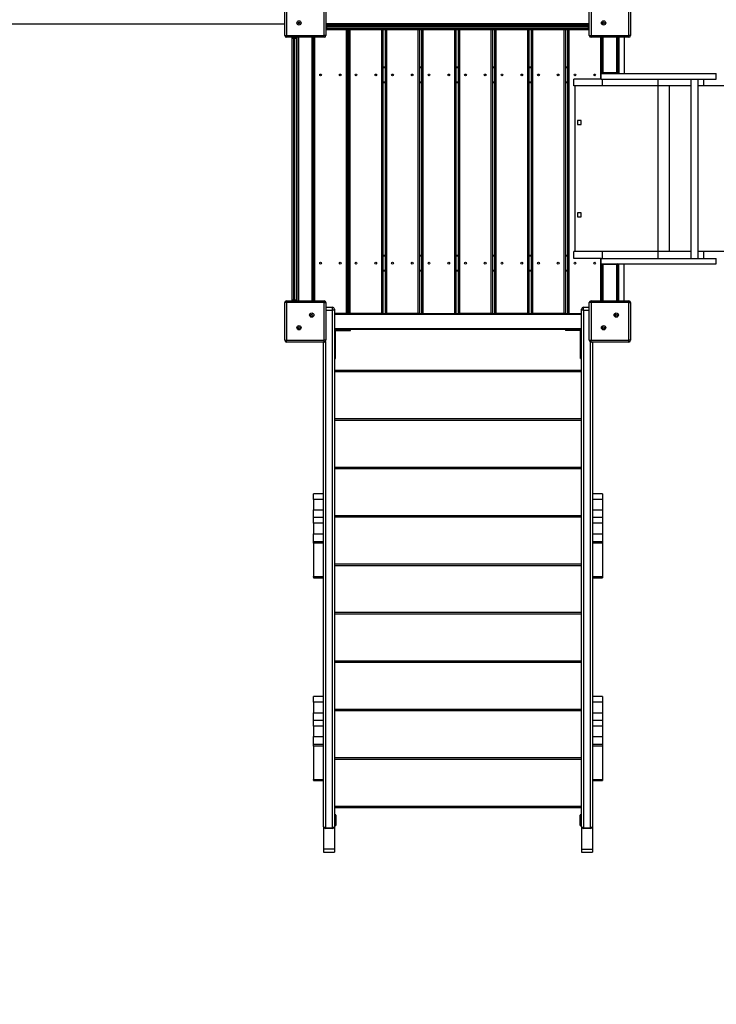
# Model space of a CAD drawing. Units: millimetres. Extents: x 20791 to 34039, y 22729 to 35054.
# Drawn here: x 27949 to 29893, y 26870 to 29616 of the extents above; entities that cross this region are included whole.
import ezdxf

# ---------------------------------------------------------------- set-up
doc = ezdxf.new("R2010")
doc.units = ezdxf.units.MM
doc.header["$PDSIZE"] = -1
doc.layers.get('0').update_dxf_attribs({"color": 1})
doc.layers.add('TIPTAP', color=6, linetype='Continuous')
doc.layers.add('TIPTAP_DIM', color=9, linetype='Continuous')
doc.styles.get("Standard").update_dxf_attribs({"font": 'arial.ttf'})
doc.dimstyles.new('0000000028386F98', dxfattribs={"dimscale": 100, "dimtxt": 1, "dimasz": 1, "dimexe": 1, "dimexo": 1, "dimgap": 1, "dimtad": 1, "dimdec": 0, "dimtxsty": 'Standard', "dimblk": 'OBLIQUE', "dimcen": 2.5, "dimdle": 1, "dimadec": 0, "dimazin": 0, "dimtfac": 1, "dimtdec": 0, "dimtmove": 0, "dimatfit": 3, "dimldrblk": 'OBLIQUE', "dimfxl": 0, "dimarcsym": 0})

# ---------------------------------------------------------------- blocks, each defined once
blk = doc.blocks.new('LM300-7_top')
at = {"layer": 'TIPTAP'}
for p, q in [((1203.9, -516.9), (1203.9, -411.9)), ((1208.9, -411.9), (1208.9, -516.9)), ((1313.9, -516.9), (1313.9, -411.9)), ((1318.9, -411.9), (1318.9, -516.9)), ((2053.9, -516.9), (2053.9, -411.9)), ((2058.9, -411.9), (2058.9, -516.9)), ((2163.9, -516.9), (2163.9, -411.9)), ((2168.9, -411.9), (2168.9, -516.9)), ((-373.5, -484.3), (1203.9, -484.3)), ((1318.9, -483.9), (2053.9, -483.9)), ((1375.9, -486.8), (1318.9, -486.8)), ((1318.9, -489.3), (1322.5, -489.3)), ((1321.4, -493.3), (1318.9, -493.3)), ((2051.4, -493.3), (1321.4, -493.3)), ((1321.4, -497.4), (1321.4, -493.3)), ((1322.5, -489.3), (2050.4, -489.3)), ((1375.9, -486.8), (1378.9, -486.8)), ((1375.9, -489.3), (1375.9, -486.8)), ((1382.8, -486.8), (1378.9, -486.8)), ((1378.9, -486.8), (1378.9, -489.3)), ((1382.8, -489.3), (1382.8, -486.8)), ((1382.8, -486.8), (1385.8, -486.8)), ((1385.8, -486.8), (1474.8, -486.8)), ((1385.8, -486.8), (1385.8, -489.3)), ((1474.8, -486.8), (1477.8, -486.8)), ((1474.8, -489.3), (1474.8, -486.8)), ((1484.7, -486.8), (1477.8, -486.8)), ((1477.8, -486.8), (1477.8, -489.3)), ((1484.7, -489.3), (1484.7, -486.8)), ((1484.7, -486.8), (1487.7, -486.8)), ((1487.7, -486.8), (1576.7, -486.8)), ((1487.7, -486.8), (1487.7, -489.3)), ((1576.7, -486.8), (1579.7, -486.8)), ((1576.7, -489.3), (1576.7, -486.8)), ((1586.5, -486.8), (1579.7, -486.8)), ((1579.7, -486.8), (1579.7, -489.3)), ((1586.5, -489.3), (1586.5, -486.8)), ((1586.5, -486.8), (1589.5, -486.8)), ((1678.5, -486.8), (1589.5, -486.8)), ((1589.5, -486.8), (1589.5, -489.3)), ((1678.5, -486.8), (1681.5, -486.8)), ((1678.5, -489.3), (1678.5, -486.8)), ((1688.4, -486.8), (1681.5, -486.8)), ((1681.5, -486.8), (1681.5, -489.3)), ((1688.4, -489.3), (1688.4, -486.8)), ((1688.4, -486.8), (1691.4, -486.8)), ((1691.4, -486.8), (1780.4, -486.8)), ((1691.4, -486.8), (1691.4, -489.3)), ((1780.4, -486.8), (1783.4, -486.8)), ((1780.4, -489.3), (1780.4, -486.8)), ((1790.2, -486.8), (1783.4, -486.8)), ((1783.4, -486.8), (1783.4, -489.3)), ((1790.2, -489.3), (1790.2, -486.8)), ((1790.2, -486.8), (1793.2, -486.8)), ((1793.2, -486.8), (1882.2, -486.8)), ((1793.2, -486.8), (1793.2, -489.3)), ((1882.2, -486.8), (1885.2, -486.8)), ((1882.2, -489.3), (1882.2, -486.8)), ((1892.1, -486.8), (1885.2, -486.8)), ((1885.2, -486.8), (1885.2, -489.3)), ((1892.1, -489.3), (1892.1, -486.8)), ((1892.1, -486.8), (1895.1, -486.8)), ((1895.1, -486.8), (1984.1, -486.8)), ((1895.1, -486.8), (1895.1, -489.3)), ((1984.1, -486.8), (1987.1, -486.8)), ((1984.1, -489.3), (1984.1, -486.8)), ((1993.9, -486.8), (1987.1, -486.8)), ((1987.1, -486.8), (1987.1, -489.3)), ((1993.9, -489.3), (1993.9, -486.8)), ((1993.9, -486.8), (1996.9, -486.8)), ((1996.9, -486.8), (2053.9, -486.8)), ((1996.9, -486.8), (1996.9, -489.3)), ((2050.4, -489.3), (2053.9, -489.3)), ((2051.4, -497.4), (2051.4, -493.3)), ((2053.9, -493.3), (2051.4, -493.3)), ((1203.9, -516.9), (1208.9, -516.9)), ((1208.9, -516.9), (1313.9, -516.9)), ((1208.9, -521.9), (1208.9, -516.9)), ((1313.9, -521.9), (1313.9, -516.9)), ((1318.9, -516.9), (1313.9, -516.9)), ((1318.9, -497.4), (1321.4, -497.4)), ((1322.5, -501.4), (1318.9, -501.4)), ((1321.4, -497.4), (2051.4, -497.4)), ((2050.4, -501.4), (1322.5, -501.4)), ((1375.9, -1291.9), (1375.9, -501.4)), ((1378.9, -501.4), (1378.9, -1291.9)), ((1382.8, -1291.9), (1382.8, -501.4)), ((1385.8, -501.4), (1385.8, -1291.9)), ((1474.8, -1291.9), (1474.8, -501.4)), ((1477.8, -501.4), (1477.8, -1291.9)), ((1484.7, -1291.9), (1484.7, -501.4)), ((1487.7, -501.4), (1487.7, -1291.9)), ((1576.7, -1291.9), (1576.7, -501.4)), ((1579.7, -501.4), (1579.7, -1291.9)), ((1586.5, -1291.9), (1586.5, -501.4)), ((1589.5, -501.4), (1589.5, -1291.9)), ((1678.5, -1291.9), (1678.5, -501.4)), ((1681.5, -501.4), (1681.5, -1291.9)), ((1688.4, -1291.9), (1688.4, -501.4)), ((1691.4, -501.4), (1691.4, -1291.9)), ((1780.4, -1291.9), (1780.4, -501.4)), ((1783.4, -501.4), (1783.4, -1291.9)), ((1790.2, -1291.9), (1790.2, -501.4)), ((1793.2, -501.4), (1793.2, -1291.9)), ((1882.2, -1291.9), (1882.2, -501.4)), ((1885.2, -501.4), (1885.2, -1291.9)), ((1892.1, -1291.9), (1892.1, -501.4)), ((1895.1, -501.4), (1895.1, -1291.9)), ((1984.1, -1291.9), (1984.1, -501.4)), ((1987.1, -501.4), (1987.1, -1291.9)), ((1993.9, -1291.9), (1993.9, -501.4)), ((1996.9, -501.4), (1996.9, -1291.9)), ((2053.9, -501.4), (2050.4, -501.4)), ((2051.4, -497.4), (2053.9, -497.4)), ((2053.9, -516.9), (2058.9, -516.9)), ((2058.9, -521.9), (2058.9, -516.9)), ((2058.9, -516.9), (2163.9, -516.9)), ((2163.9, -521.9), (2163.9, -516.9)), ((2168.9, -516.9), (2163.9, -516.9)), ((1313.9, -521.9), (1208.9, -521.9)), ((1224.4, -523.3), (1224.4, -521.9)), ((1224.4, -1255.4), (1224.4, -523.3)), ((1228.4, -521.9), (1228.4, -524.4)), ((1228.4, -524.4), (1232.4, -524.4)), ((1228.4, -524.4), (1228.4, -1254.3)), ((1232.4, -524.4), (1232.4, -521.9)), ((1232.4, -1254.3), (1232.4, -524.4)), ((1236.4, -521.9), (1236.4, -523.3)), ((1236.4, -523.3), (1236.4, -1255.4)), ((1238.9, -1256.9), (1238.9, -521.9)), ((1241.9, -521.9), (1241.9, -1256.9)), ((1280.9, -1256.9), (1280.9, -521.9)), ((1283.9, -1256.9), (1283.9, -521.9)), ((1286.9, -521.9), (1286.9, -1256.9)), ((2163.9, -521.9), (2058.9, -521.9)), ((2085.9, -638.3), (2085.9, -521.9)), ((2088.9, -521.9), (2088.9, -623.3)), ((2091.9, -521.9), (2091.9, -621.4)), ((2130.9, -621.4), (2130.9, -521.9)), ((2133.9, -521.9), (2133.9, -621.3)), ((2134.4, -521.9), (2134.4, -620.6)), ((2136.4, -521.9), (2136.4, -623.3)), ((2151.4, -521.9), (2151.4, -623.3)), ((1378.9, -604.4), (1382.8, -604.4)), ((1382.8, -607.4), (1378.9, -607.4)), ((1477.8, -604.4), (1484.7, -604.4)), ((1484.7, -607.4), (1477.8, -607.4)), ((1579.7, -604.4), (1586.5, -604.4)), ((1586.5, -607.4), (1579.7, -607.4)), ((1681.5, -604.4), (1688.4, -604.4)), ((1688.4, -607.4), (1681.5, -607.4)), ((1783.4, -604.4), (1790.2, -604.4)), ((1790.2, -607.4), (1783.4, -607.4)), ((1885.2, -604.4), (1892.1, -604.4)), ((1892.1, -607.4), (1885.2, -607.4)), ((1987.1, -604.4), (1993.9, -604.4)), ((1993.9, -607.4), (1987.1, -607.4)), ((2087.4, -638.3), (2087.4, -623.3)), ((2087.4, -623.3), (2408.2, -623.3)), ((2090.4, -623.3), (2090.4, -621.4)), ((2090.4, -621.4), (2091.4, -621.4)), ((2091.4, -621.4), (2091.4, -623.3)), ((2133.7, -621.4), (2091.4, -621.4)), ((2133.7, -623.3), (2133.7, -621.4)), ((2133.9, -623.3), (2133.9, -623.3)), ((2134.4, -620.6), (2136.4, -620.6)), ((2408.2, -638.3), (2408.2, -623.3)), ((1378.9, -646.3), (1382.8, -646.3)), ((1382.8, -649.4), (1378.9, -649.4)), ((1477.8, -646.3), (1484.7, -646.3)), ((1484.7, -649.4), (1477.8, -649.4)), ((1579.7, -646.3), (1586.5, -646.3)), ((1586.5, -649.4), (1579.7, -649.4)), ((1681.5, -646.3), (1688.4, -646.3)), ((1688.4, -649.4), (1681.5, -649.4)), ((1783.4, -646.3), (1790.2, -646.3)), ((1790.2, -649.4), (1783.4, -649.4)), ((1885.2, -646.3), (1892.1, -646.3)), ((1892.1, -649.4), (1885.2, -649.4)), ((1987.1, -646.3), (1993.9, -646.3)), ((1993.9, -649.4), (1987.1, -649.4)), ((2010.9, -657.4), (2010.9, -638.3)), ((2087, -638.3), (2010.9, -638.3)), ((2090.9, -657.4), (2010.9, -657.4)), ((2013.9, -657.4), (2013.9, -1119.3)), ((2087.4, -638.3), (2408.2, -638.3)), ((2090.9, -657.4), (2090.9, -638.3)), ((2245.9, -657.4), (2090.9, -657.4)), ((2245.9, -657.4), (2245.9, -638.3)), ((2336.8, -657.4), (2245.9, -657.4)), ((2245.9, -1119.3), (2245.9, -657.4)), ((2277.3, -1119.3), (2277.3, -657.4)), ((2336.8, -638.3), (2336.8, -1138.4)), ((2358.1, -1138.4), (2358.1, -638.3)), ((2373.8, -657.4), (2358.1, -657.4)), ((2373.8, -657.4), (2373.8, -638.3)), ((3706.2, -657.4), (2373.8, -657.4)), ((2020.6, -754.3), (2020.6, -764.8)), ((2031.1, -754.3), (2020.6, -754.3)), ((2020.6, -764.8), (2031.1, -764.8)), ((2031.1, -764.8), (2031.1, -754.3)), ((2031.1, -1011.9), (2020.6, -1011.9)), ((2020.6, -1011.9), (2020.6, -1022.4)), ((2031.1, -1022.4), (2031.1, -1011.9)), ((2020.6, -1022.4), (2031.1, -1022.4)), ((2010.9, -1138.4), (2010.9, -1119.3)), ((2090.9, -1119.3), (2010.9, -1119.3)), ((2090.9, -1138.4), (2090.9, -1119.3)), ((2245.9, -1119.3), (2090.9, -1119.3)), ((2245.9, -1138.4), (2245.9, -1119.3)), ((2336.8, -1119.3), (2245.9, -1119.3)), ((2373.8, -1119.3), (2358.1, -1119.3)), ((2373.8, -1138.4), (2373.8, -1119.3)), ((3706.2, -1119.3), (2373.8, -1119.3)), ((1378.9, -1129.3), (1382.8, -1129.3)), ((1382.8, -1132.3), (1378.9, -1132.3)), ((1477.8, -1129.3), (1484.7, -1129.3)), ((1484.7, -1132.3), (1477.8, -1132.3)), ((1579.7, -1129.3), (1586.5, -1129.3)), ((1586.5, -1132.3), (1579.7, -1132.3)), ((1681.5, -1129.3), (1688.4, -1129.3)), ((1688.4, -1132.3), (1681.5, -1132.3)), ((1783.4, -1129.3), (1790.2, -1129.3)), ((1790.2, -1132.3), (1783.4, -1132.3)), ((1885.2, -1129.3), (1892.1, -1129.3)), ((1892.1, -1132.3), (1885.2, -1132.3)), ((1987.1, -1129.3), (1993.9, -1129.3)), ((1993.9, -1132.3), (1987.1, -1132.3)), ((2087, -1138.4), (2010.9, -1138.4)), ((2085.9, -1256.9), (2085.9, -1138.4)), ((2087.4, -1138.4), (2408.2, -1138.4)), ((2087.4, -1153.4), (2087.4, -1138.4)), ((2408.2, -1153.4), (2408.2, -1138.4)), ((1378.9, -1171.4), (1382.8, -1171.4)), ((1382.8, -1174.4), (1378.9, -1174.4)), ((1477.8, -1171.4), (1484.7, -1171.4)), ((1484.7, -1174.4), (1477.8, -1174.4)), ((1579.7, -1171.4), (1586.5, -1171.4)), ((1586.5, -1174.4), (1579.7, -1174.4)), ((1681.5, -1171.4), (1688.4, -1171.4)), ((1688.4, -1174.4), (1681.5, -1174.4)), ((1783.4, -1171.4), (1790.2, -1171.4)), ((1790.2, -1174.4), (1783.4, -1174.4)), ((1885.2, -1171.4), (1892.1, -1171.4)), ((1892.1, -1174.4), (1885.2, -1174.4)), ((1987.1, -1171.4), (1993.9, -1171.4)), ((1993.9, -1174.4), (1987.1, -1174.4)), ((2087.4, -1153.4), (2408.2, -1153.4)), ((2088.9, -1153.4), (2088.9, -1256.9)), ((2090.4, -1155.3), (2090.4, -1153.4)), ((2091.4, -1155.3), (2090.4, -1155.3)), ((2091.4, -1153.4), (2091.4, -1155.3)), ((2133.7, -1155.3), (2091.4, -1155.3)), ((2091.9, -1155.3), (2091.9, -1256.9)), ((2130.9, -1256.9), (2130.9, -1155.3)), ((2133.7, -1155.3), (2133.7, -1153.4)), ((2133.9, -1153.4), (2133.9, -1153.4)), ((2133.9, -1155.4), (2133.9, -1256.9)), ((2134.4, -1256.9), (2134.4, -1156.1)), ((2136.4, -1156.1), (2134.4, -1156.1)), ((2136.4, -1256.9), (2136.4, -1153.4)), ((2151.4, -1256.9), (2151.4, -1153.4)), ((1203.9, -1366.9), (1203.9, -1261.9)), ((1208.9, -1261.9), (1203.9, -1261.9)), ((1208.9, -1261.9), (1208.9, -1256.9)), ((1208.9, -1256.9), (1313.9, -1256.9)), ((1208.9, -1261.9), (1208.9, -1366.9)), ((1313.9, -1261.9), (1208.9, -1261.9)), ((1224.4, -1256.9), (1224.4, -1255.4)), ((1228.4, -1254.3), (1232.4, -1254.3)), ((1228.4, -1254.3), (1228.4, -1256.9)), ((1232.4, -1256.9), (1232.4, -1254.3)), ((1236.4, -1255.4), (1236.4, -1256.9)), ((1313.9, -1261.9), (1313.9, -1256.9)), ((1313.9, -1261.9), (1318.9, -1261.9)), ((1313.9, -1366.9), (1313.9, -1261.9)), ((1318.9, -1261.9), (1318.9, -1366.9)), ((2053.9, -1366.9), (2053.9, -1261.9)), ((2058.9, -1261.9), (2053.9, -1261.9)), ((2058.9, -1261.9), (2058.9, -1256.9)), ((2058.9, -1256.9), (2163.9, -1256.9)), ((2058.9, -1261.9), (2058.9, -1366.9)), ((2163.9, -1261.9), (2058.9, -1261.9)), ((2163.9, -1261.9), (2163.9, -1256.9)), ((2163.9, -1366.9), (2163.9, -1261.9)), ((2163.9, -1261.9), (2168.9, -1261.9)), ((2168.9, -1261.9), (2168.9, -1366.9)), ((1318.9, -1274.9), (1337.4, -1274.9)), ((1337.4, -1283.4), (1318.9, -1283.4)), ((1337.4, -1283.4), (1337.4, -1274.9)), ((1337.4, -2726.5), (1337.4, -1283.4)), ((1342.4, -1279.9), (1342.4, -2723)), ((2032.4, -2723), (2032.4, -1279.9)), ((2037.4, -1283.4), (2037.4, -1274.9)), ((2037.4, -1274.9), (2053.9, -1274.9)), ((2037.4, -1283.4), (2037.4, -2726.5)), ((2053.9, -1283.4), (2037.4, -1283.4)), ((1375.9, -1291.9), (1342.4, -1291.9)), ((2032.4, -1294.9), (1342.4, -1294.9)), ((1378.9, -1291.9), (1375.9, -1291.9)), ((1378.9, -1291.9), (1382.8, -1291.9)), ((1385.8, -1291.9), (1382.8, -1291.9)), ((1474.8, -1291.9), (1385.8, -1291.9)), ((1477.8, -1291.9), (1474.8, -1291.9)), ((1477.8, -1291.9), (1484.7, -1291.9)), ((1487.7, -1291.9), (1484.7, -1291.9)), ((1576.7, -1291.9), (1487.7, -1291.9)), ((1579.7, -1291.9), (1576.7, -1291.9)), ((1579.7, -1291.9), (1586.5, -1291.9)), ((1589.5, -1291.9), (1586.5, -1291.9)), ((1589.5, -1291.9), (1678.5, -1291.9)), ((1681.5, -1291.9), (1678.5, -1291.9)), ((1681.5, -1291.9), (1688.4, -1291.9)), ((1691.4, -1291.9), (1688.4, -1291.9)), ((1780.4, -1291.9), (1691.4, -1291.9)), ((1783.4, -1291.9), (1780.4, -1291.9)), ((1783.4, -1291.9), (1790.2, -1291.9)), ((1793.2, -1291.9), (1790.2, -1291.9)), ((1882.2, -1291.9), (1793.2, -1291.9)), ((1885.2, -1291.9), (1882.2, -1291.9)), ((1885.2, -1291.9), (1892.1, -1291.9)), ((1895.1, -1291.9), (1892.1, -1291.9)), ((1984.1, -1291.9), (1895.1, -1291.9)), ((1987.1, -1291.9), (1984.1, -1291.9)), ((1987.1, -1291.9), (1993.9, -1291.9)), ((1996.9, -1291.9), (1993.9, -1291.9)), ((1996.9, -1291.9), (2032.4, -1291.9)), ((1342.4, -1333.9), (2032.4, -1333.9)), ((2032.4, -1336.8), (1342.4, -1336.8)), ((1342.4, -1340.1), (1345.4, -1340.1)), ((1345.6, -1339.9), (1345.2, -1336.9)), ((1345.4, -1365.9), (1345.4, -1340.1)), ((1345.6, -1336.8), (1345.6, -1339.8)), ((1345.6, -1339.8), (1367.4, -1339.8)), ((1367.4, -1336.8), (1367.4, -1339.8)), ((1367.4, -1339.8), (1387.4, -1339.8)), ((1387.4, -1339.8), (1387.4, -1336.8)), ((1987.4, -1336.8), (1987.4, -1339.8)), ((2007.4, -1339.8), (1987.4, -1339.8)), ((2007.4, -1336.8), (2007.4, -1339.8)), ((2029.2, -1339.8), (2007.4, -1339.8)), ((2029.2, -1339.9), (2029.6, -1336.9)), ((2032.4, -1340.1), (2029.4, -1340.1)), ((2029.4, -1365.9), (2029.4, -1340.1)), ((1203.9, -1366.9), (1208.9, -1366.9)), ((1208.9, -1371.9), (1208.9, -1366.9)), ((1208.9, -1366.9), (1313.9, -1366.9)), ((1313.9, -1371.9), (1208.9, -1371.9)), ((1312.4, -2723), (1312.4, -1371.9)), ((1313.9, -1371.9), (1313.9, -1366.9)), ((1318.9, -1366.9), (1313.9, -1366.9)), ((1317.4, -1370.4), (1317.4, -2726.5)), ((1342.4, -1365.9), (1345.4, -1365.9)), ((1345.4, -1411.8), (1345.4, -1365.9)), ((2032.4, -1365.9), (2029.4, -1365.9)), ((2029.4, -1411.8), (2029.4, -1365.9)), ((2053.9, -1366.9), (2058.9, -1366.9)), ((2057.4, -2726.5), (2057.4, -1371.6)), ((2058.9, -1366.9), (2163.9, -1366.9)), ((2058.9, -1371.9), (2058.9, -1366.9)), ((2163.9, -1371.9), (2058.9, -1371.9)), ((2062.4, -1371.9), (2062.4, -2723)), ((2163.9, -1371.9), (2163.9, -1366.9)), ((2168.9, -1366.9), (2163.9, -1366.9)), ((1342.4, -1411.8), (1345.4, -1411.8)), ((1342.4, -1417.7), (1345.4, -1417.7)), ((1345.4, -1417.7), (1345.4, -1411.8)), ((2032.4, -1411.8), (2029.4, -1411.8)), ((2029.4, -1417.7), (2029.4, -1411.8)), ((2029.4, -1417.7), (2032.4, -1417.7)), ((1342.4, -1450.1), (2032.4, -1450.1)), ((2032.4, -1455.1), (1342.4, -1455.1)), ((1342.4, -1585.2), (2032.4, -1585.2)), ((2032.4, -1590.2), (1342.4, -1590.2)), ((1342.4, -1720.3), (2032.4, -1720.3)), ((2032.4, -1725.3), (1342.4, -1725.3)), ((1312.4, -1795.1), (1284.4, -1795.1)), ((1284.4, -1810.8), (1284.4, -1795.1)), ((1312.4, -1810.8), (1284.4, -1810.8)), ((1284.4, -1810.8), (1284.4, -1840)), ((2090.4, -1795.1), (2062.4, -1795.1)), ((2090.4, -1810.8), (2062.4, -1810.8)), ((2090.4, -1795.1), (2090.4, -1810.8)), ((2090.4, -1810.8), (2090.4, -1840)), ((1284.4, -1840), (1312.4, -1840)), ((1284.4, -1861.3), (1284.4, -1840)), ((1312.4, -1861.3), (1284.4, -1861.3)), ((1284.4, -1877.1), (1284.4, -1861.3)), ((1342.4, -1855.3), (2032.4, -1855.3)), ((2032.4, -1860.3), (1342.4, -1860.3)), ((2062.4, -1840), (2090.4, -1840)), ((2090.4, -1861.3), (2062.4, -1861.3)), ((2090.4, -1840), (2090.4, -1861.3)), ((2090.4, -1861.3), (2090.4, -1877.1)), ((1312.4, -1877.1), (1284.4, -1877.1)), ((1284.4, -1877.1), (1284.4, -1906.2)), ((2090.4, -1877.1), (2062.4, -1877.1)), ((2090.4, -1877.1), (2090.4, -1906.2)), ((1284.4, -1906.2), (1312.4, -1906.2)), ((1284.4, -1927.8), (1284.4, -1906.2)), ((2062.4, -1906.2), (2090.4, -1906.2)), ((2090.4, -1906.2), (2090.4, -1927.8)), ((1284.4, -1927.8), (1312.4, -1927.8)), ((1284.4, -1932.9), (1284.4, -1927.8)), ((1312.4, -1932.9), (1284.4, -1932.9)), ((1284.4, -1932.9), (1284.4, -2026)), ((2062.4, -1927.8), (2090.4, -1927.8)), ((2090.4, -1932.9), (2062.4, -1932.9)), ((2090.4, -1927.8), (2090.4, -1932.9)), ((2090.4, -1932.9), (2090.4, -2026)), ((1342.4, -1990.4), (2032.4, -1990.4)), ((2032.4, -1995.4), (1342.4, -1995.4)), ((1284.4, -2026), (1312.4, -2026)), ((1284.4, -2027.5), (1284.4, -2026)), ((1312.4, -2027.5), (1284.4, -2027.5)), ((1284.4, -2027.5), (1284.4, -2029.2)), ((1284.4, -2029.2), (1312.4, -2029.2)), ((1284.4, -2029.2), (1312.4, -2029.2)), ((1284.4, -2029.2), (1284.4, -2029.2)), ((2062.4, -2026), (2090.4, -2026)), ((2090.4, -2027.5), (2062.4, -2027.5)), ((2062.4, -2029.2), (2090.4, -2029.2)), ((2062.4, -2029.2), (2090.4, -2029.2)), ((2090.4, -2026), (2090.4, -2027.5)), ((2090.4, -2027.5), (2090.4, -2029.2)), ((2090.4, -2029.2), (2090.4, -2029.2)), ((1342.4, -2125.4), (2032.4, -2125.4)), ((2032.4, -2130.4), (1342.4, -2130.4)), ((1342.4, -2260.5), (2032.4, -2260.5)), ((2032.4, -2265.5), (1342.4, -2265.5)), ((1312.4, -2360.7), (1284.4, -2360.7)), ((1284.4, -2376.5), (1284.4, -2360.7)), ((2090.4, -2360.7), (2062.4, -2360.7)), ((2090.4, -2360.7), (2090.4, -2376.5)), ((1312.4, -2376.5), (1284.4, -2376.5)), ((1284.4, -2376.5), (1284.4, -2405.6)), ((2090.4, -2376.5), (2062.4, -2376.5)), ((2090.4, -2376.5), (2090.4, -2405.6)), ((1284.4, -2405.6), (1312.4, -2405.6)), ((1284.4, -2427), (1284.4, -2405.6)), ((1342.4, -2395.5), (2032.4, -2395.5)), ((2032.4, -2400.5), (1342.4, -2400.5)), ((2062.4, -2405.6), (2090.4, -2405.6)), ((2090.4, -2405.6), (2090.4, -2427)), ((1312.4, -2427), (1284.4, -2427)), ((1284.4, -2442.8), (1284.4, -2427)), ((1312.4, -2442.8), (1284.4, -2442.8)), ((1284.4, -2442.8), (1284.4, -2471.9)), ((2090.4, -2427), (2062.4, -2427)), ((2090.4, -2442.8), (2062.4, -2442.8)), ((2090.4, -2427), (2090.4, -2442.8)), ((2090.4, -2442.8), (2090.4, -2471.9)), ((1284.4, -2471.9), (1312.4, -2471.9)), ((1284.4, -2493.5), (1284.4, -2471.9)), ((1284.4, -2493.5), (1312.4, -2493.5)), ((1284.4, -2498.6), (1284.4, -2493.5)), ((1312.4, -2498.6), (1284.4, -2498.6)), ((1284.4, -2498.6), (1284.4, -2591.7)), ((2062.4, -2471.9), (2090.4, -2471.9)), ((2062.4, -2493.5), (2090.4, -2493.5)), ((2090.4, -2498.6), (2062.4, -2498.6)), ((2090.4, -2471.9), (2090.4, -2493.5)), ((2090.4, -2493.5), (2090.4, -2498.6)), ((2090.4, -2498.6), (2090.4, -2591.7)), ((1342.4, -2530.6), (2032.4, -2530.6)), ((2032.4, -2535.6), (1342.4, -2535.6)), ((1284.4, -2591.7), (1312.4, -2591.7)), ((1284.4, -2593.1), (1284.4, -2591.7)), ((1312.4, -2593.1), (1284.4, -2593.1)), ((1284.4, -2593.1), (1284.4, -2594.9)), ((1284.4, -2594.9), (1312.4, -2594.9)), ((1284.4, -2594.9), (1312.4, -2594.9)), ((1284.4, -2594.9), (1284.4, -2594.9)), ((2062.4, -2591.7), (2090.4, -2591.7)), ((2090.4, -2593.1), (2062.4, -2593.1)), ((2062.4, -2594.9), (2090.4, -2594.9)), ((2062.4, -2594.9), (2090.4, -2594.9)), ((2090.4, -2591.7), (2090.4, -2593.1)), ((2090.4, -2593.1), (2090.4, -2594.9)), ((2090.4, -2594.9), (2090.4, -2594.9)), ((1342.4, -2665.7), (2032.4, -2665.7)), ((2032.4, -2670.7), (1342.4, -2670.7)), ((1342.9, -2690.2), (1342.4, -2690.2)), ((1342.9, -2690.2), (1342.9, -2693.2)), ((1342.9, -2690.2), (1345.9, -2690.2)), ((1345.9, -2693.2), (1345.9, -2690.2)), ((1346.4, -2690.7), (1346.4, -2693.2)), ((2028.4, -2693.2), (2028.4, -2690.7)), ((2028.9, -2690.2), (2028.9, -2693.2)), ((2028.9, -2690.2), (2031.9, -2690.2)), ((2031.9, -2693.2), (2031.9, -2690.2)), ((2032.4, -2690.2), (2031.9, -2690.2)), ((1342.4, -2693.2), (1342.9, -2693.2)), ((1342.4, -2717.2), (1342.9, -2717.2)), ((1345.9, -2693.2), (1342.9, -2693.2)), ((1342.9, -2693.2), (1342.9, -2717.2)), ((1342.9, -2717.2), (1342.9, -2720.2)), ((1342.9, -2717.2), (1345.9, -2717.2)), ((1345.9, -2717.2), (1345.9, -2693.2)), ((1345.9, -2693.2), (1346.4, -2693.2)), ((1345.9, -2720.2), (1345.9, -2717.2)), ((1345.9, -2717.2), (1346.4, -2717.2)), ((1346.4, -2693.2), (1346.4, -2717.2)), ((1346.4, -2717.2), (1346.4, -2719.7)), ((2028.4, -2717.2), (2028.4, -2693.2)), ((2028.9, -2693.2), (2028.4, -2693.2)), ((2028.9, -2717.2), (2028.4, -2717.2)), ((2028.4, -2719.7), (2028.4, -2717.2)), ((2028.9, -2693.2), (2028.9, -2717.2)), ((2031.9, -2693.2), (2028.9, -2693.2)), ((2028.9, -2717.2), (2031.9, -2717.2)), ((2028.9, -2717.2), (2028.9, -2720.2)), ((2031.9, -2717.2), (2031.9, -2693.2)), ((2032.4, -2693.2), (2031.9, -2693.2)), ((2032.4, -2717.2), (2031.9, -2717.2)), ((2031.9, -2720.2), (2031.9, -2717.2)), ((1312.4, -2723), (1312.4, -2785.6)), ((1317.4, -2726.5), (1337.4, -2726.5)), ((1317.4, -2728), (1317.4, -2726.5)), ((1337.4, -2728), (1317.4, -2728)), ((1337.4, -2728), (1337.4, -2726.5)), ((1342.4, -2720.2), (1342.9, -2720.2)), ((1342.4, -2723), (1342.4, -2785.6)), ((1345.9, -2720.2), (1342.9, -2720.2)), ((2031.9, -2720.2), (2028.9, -2720.2)), ((2031.9, -2720.2), (2032.4, -2720.2)), ((2032.4, -2723), (2032.4, -2785.6)), ((2037.4, -2726.5), (2057.4, -2726.5)), ((2037.4, -2728), (2037.4, -2726.5)), ((2057.4, -2728), (2037.4, -2728)), ((2057.4, -2728), (2057.4, -2726.5)), ((2062.4, -2723), (2062.4, -2785.6)), ((1342.4, -2785.6), (1312.4, -2785.6)), ((1312.4, -2785.6), (1312.4, -2794.4)), ((1312.4, -2794.4), (1342.4, -2794.4)), ((1342.4, -2785.6), (1342.4, -2794.4)), ((2032.4, -2785.6), (2062.4, -2785.6)), ((2032.4, -2785.6), (2032.4, -2794.4)), ((2032.4, -2794.4), (2062.4, -2794.4)), ((2062.4, -2785.6), (2062.4, -2794.4))]:
    blk.add_line(p, q, dxfattribs=at)
at = {"layer": 'TIPTAP', "flags": 128}
for points in [[(1321.4, -493.3), (1321.4, -492.6), (1321.5, -491.8), (1321.6, -491.1), (1321.7, -490.5), (1321.9, -490), (1322.1, -489.7), (1322.3, -489.4), (1322.5, -489.3)], [(2051.4, -493.3), (2051.4, -492.6), (2051.3, -491.8), (2051.2, -491.1), (2051.1, -490.5), (2050.9, -490), (2050.8, -489.7), (2050.6, -489.4), (2050.4, -489.3)], [(1322.5, -501.4), (1322.3, -501.3), (1322.1, -501), (1321.9, -500.7), (1321.7, -500.2), (1321.6, -499.6), (1321.5, -498.9), (1321.4, -498.1), (1321.4, -497.4)], [(2050.4, -501.4), (2050.6, -501.3), (2050.8, -501), (2050.9, -500.7), (2051.1, -500.2), (2051.2, -499.6), (2051.3, -498.9), (2051.4, -498.1), (2051.4, -497.4)], [(1224.4, -523.3), (1224.5, -523.5), (1224.7, -523.7), (1225.1, -523.9), (1225.6, -524), (1226.2, -524.2), (1226.9, -524.3), (1227.6, -524.3), (1228.4, -524.4)], [(1232.4, -524.4), (1233.2, -524.3), (1233.9, -524.3), (1234.6, -524.2), (1235.2, -524), (1235.7, -523.9), (1236.1, -523.7), (1236.3, -523.5), (1236.4, -523.3)], [(1224.4, -1255.4), (1224.5, -1255.2), (1224.7, -1255), (1225.1, -1254.8), (1225.6, -1254.7), (1226.2, -1254.5), (1226.9, -1254.4), (1227.6, -1254.4), (1228.4, -1254.3)], [(1232.4, -1254.3), (1233.2, -1254.4), (1233.9, -1254.4), (1234.6, -1254.5), (1235.2, -1254.7), (1235.7, -1254.8), (1236.1, -1255), (1236.3, -1255.2), (1236.4, -1255.4)], [(1342.4, -1279.9), (1342.3, -1280.5), (1342, -1281.2), (1341.6, -1281.8), (1340.9, -1282.3), (1340.2, -1282.8), (1339.3, -1283.1), (1338.4, -1283.3), (1337.4, -1283.4)], [(2037.4, -1283.4), (2036.4, -1283.3), (2035.5, -1283.1), (2034.6, -1282.8), (2033.9, -1282.3), (2033.3, -1281.8), (2032.8, -1281.2), (2032.5, -1280.5), (2032.4, -1279.9)], [(1317.4, -2726.5), (1316.4, -2726.4), (1315.5, -2726.2), (1314.6, -2725.9), (1313.9, -2725.5), (1313.3, -2724.9), (1312.8, -2724.3), (1312.5, -2723.6), (1312.4, -2723)], [(1342.4, -2723), (1342.3, -2723.6), (1342, -2724.3), (1341.6, -2724.9), (1340.9, -2725.5), (1340.2, -2725.9), (1339.3, -2726.2), (1338.4, -2726.4), (1337.4, -2726.5)], [(2037.4, -2726.5), (2036.4, -2726.4), (2035.5, -2726.2), (2034.6, -2725.9), (2033.9, -2725.5), (2033.3, -2724.9), (2032.8, -2724.3), (2032.5, -2723.6), (2032.4, -2723)], [(2062.4, -2723), (2062.3, -2723.6), (2062, -2724.3), (2061.6, -2724.9), (2060.9, -2725.5), (2060.2, -2725.9), (2059.3, -2726.2), (2058.4, -2726.4), (2057.4, -2726.5)]]:
    blk.add_lwpolyline(points, dxfattribs=at)
at = {"layer": 'TIPTAP'}
for centre, radius in [((1243.7, -482), 6), ((1243.7, -482), 2.5), ((2093.7, -482), 6), ((2093.7, -482), 2.5), ((1303.9, -626.9), 2.5), ((1358.9, -626.9), 2.5), ((1402.8, -626.9), 2.5), ((1457.8, -626.9), 2.5), ((1504.7, -626.9), 2.5), ((1559.7, -626.9), 2.5), ((1606.5, -626.9), 2.5), ((1661.5, -626.9), 2.5), ((1708.4, -626.9), 2.5), ((1763.4, -626.9), 2.5), ((1810.2, -626.9), 2.5), ((1865.2, -626.9), 2.5), ((1912.1, -626.9), 2.5), ((1967.1, -626.9), 2.5), ((2013.9, -626.9), 2.5), ((2068.9, -626.9), 2.5), ((1303.9, -1151.9), 2.5), ((1358.9, -1151.9), 2.5), ((1402.8, -1151.9), 2.5), ((1457.8, -1151.9), 2.5), ((1504.7, -1151.9), 2.5), ((1559.7, -1151.9), 2.5), ((1606.5, -1151.9), 2.5), ((1661.5, -1151.9), 2.5), ((1708.4, -1151.9), 2.5), ((1763.4, -1151.9), 2.5), ((1810.2, -1151.9), 2.5), ((1865.2, -1151.9), 2.5), ((1912.1, -1151.9), 2.5), ((1967.1, -1151.9), 2.5), ((2013.9, -1151.9), 2.5), ((2068.9, -1151.9), 2.5), ((1279.1, -1296.7), 6), ((1279.1, -1296.7), 2.5), ((2129.1, -1296.7), 6), ((2129.1, -1296.7), 2.5), ((1243.7, -1332), 6), ((1243.7, -1332), 2.5), ((2093.7, -1332), 6), ((2093.7, -1332), 2.5)]:
    blk.add_circle(centre, radius, dxfattribs=at)
for centre, radius, start, end in [((1208.9, -516.9), 5, 180, 270), ((1313.9, -516.9), 5, 270, 0), ((2058.9, -516.9), 5, 180, 270), ((2163.9, -516.9), 5, 270, 0), ((2133.7, -620.6), 0.737, 270, 0), ((2133.7, -620.6), 2.74, 270, 0), ((2133.7, -1156.1), 2.74, 0, 90), ((2133.7, -1156.1), 0.737, 0, 90), ((1208.9, -1261.9), 5, 90, 180), ((1313.9, -1261.9), 5, 0, 90), ((2058.9, -1261.9), 5, 90, 180), ((2163.9, -1261.9), 5, 0, 90), ((1337.4, -1279.9), 5, 0, 90), ((2037.4, -1279.9), 5, 90, 180), ((1345.6, -1340.1), 3.2, 96.7372, 180.0005), ((1345.6, -1340.1), 3.2, 90, 96.7407), ((1345.6, -1340.1), 0.2, 96.807, 179.9601), ((1345.6, -1340.1), 0.2, 90, 96.7407), ((2029.2, -1340.1), 3.2, 83.2593, 90), ((2029.2, -1340.1), 0.2, 83.2593, 90), ((2029.2, -1340.1), 0.2, 0.0399, 83.193), ((2029.2, -1340.1), 3.2, 0.0001, 83.2574), ((1208.9, -1366.9), 5, 180, 270), ((1313.9, -1366.9), 5, 270, 0), ((2058.9, -1366.9), 5, 180, 270), ((2163.9, -1366.9), 5, 270, 0), ((1342.9, -2690.7), 0.5, 90, 180), ((1345.9, -2690.7), 0.5, 0, 90), ((2028.9, -2690.7), 0.5, 90, 180), ((2031.9, -2690.7), 0.5, 0, 90), ((1317.4, -2723), 5, 180, 270), ((1337.4, -2723), 5, 270, 0), ((1342.9, -2719.7), 0.5, 180, 270), ((1345.9, -2719.7), 0.5, 270, 0), ((2028.9, -2719.7), 0.5, 180, 270), ((2031.9, -2719.7), 0.5, 270, 0), ((2037.4, -2723), 5, 180, 270), ((2057.4, -2723), 5, 270, 0)]:
    blk.add_arc(centre, radius, start, end, dxfattribs=at)
blk = doc.blocks.new('_Oblique')
at = {"color": 0, "linetype": 'ByBlock', "lineweight": -2}
blk.add_line((-0.5, -0.5), (0.5, 0.5), dxfattribs=at)
blk = doc.blocks.new('*D15')
at = {"layer": 'Defpoints', "color": 0}
for p in [(21777.1, 31291.2), (33939.2, 29200.7), (33939.2, 22829.1)]:
    blk.add_point(p, dxfattribs=at)
at = {"layer": 'TIPTAP_DIM', "color": 0, "linetype": 'ByBlock', "lineweight": -2}
for p, q in [((21777.1, 22929.1), (21777.1, 22729.1)), ((33939.2, 22929.1), (33939.2, 22729.1)), ((21677.1, 22829.1), (34039.2, 22829.1))]:
    blk.add_line(p, q, dxfattribs=at)
at = {"layer": 'TIPTAP_DIM', "color": 0, "lineweight": -2, "xscale": 100, "yscale": 100, "zscale": 100, "rotation": 180}
blk.add_blockref('_Oblique', (21777.1, 22829.1), dxfattribs=at)
at = {"layer": 'TIPTAP_DIM', "color": 0, "lineweight": -2, "xscale": 100, "yscale": 100, "zscale": 100}
blk.add_blockref('_Oblique', (33939.2, 22829.1), dxfattribs=at)
at = {"layer": 'TIPTAP_DIM', "color": 0, "insert": (27858.1, 22980.1), "char_height": 100, "attachment_point": 5}
blk.add_mtext('12162', dxfattribs=at)
blk = doc.blocks.new('*D16')
at = {"layer": 'Defpoints', "color": 0}
for p in [(29171, 34953.7), (21007.5, 23340.4), (29412.2, 23340.4)]:
    blk.add_point(p, dxfattribs=at)
at = {"layer": 'TIPTAP_DIM', "color": 0, "linetype": 'ByBlock', "lineweight": -2}
for p, q in [((21007.5, 35053.7), (21007.5, 23240.4)), ((21107.5, 34953.7), (20907.5, 34953.7)), ((21107.5, 23340.4), (20907.5, 23340.4))]:
    blk.add_line(p, q, dxfattribs=at)
at = {"layer": 'TIPTAP_DIM', "color": 0, "lineweight": -2, "xscale": 100, "yscale": 100, "zscale": 100}
for p, rotation in [((21007.5, 34953.7), 90), ((21007.5, 23340.4), 270)]:
    blk.add_blockref('_Oblique', p, dxfattribs=dict(at, rotation=rotation))
at = {"layer": 'TIPTAP_DIM', "color": 0, "insert": (20856.4, 29147.1), "char_height": 100, "attachment_point": 5, "rotation": 90}
blk.add_mtext('11613', dxfattribs=at)

msp = doc.modelspace()

# ---------------------------------------------------------------- block references
at = {"layer": 'TIPTAP_DIM'}
msp.add_blockref('LM300-7_top', (27484.5, 30089), dxfattribs=at)

# ---------------------------------------------------------------- dimensions: what is measured, and where the dimension line sits
dim = msp.add_linear_dim(base=(21007.5, 23340.4), p1=(29171, 34953.7), p2=(29412.2, 23340.4), angle=90, dimstyle='0000000028386F98', dxfattribs=at)
dim.commit()
dim.dimension.update_dxf_attribs({"geometry": '*D16', "text_midpoint": (20856.4, 29147.1)})
dim = msp.add_linear_dim(base=(33939.2, 22829.1), p1=(21777.1, 31291.2), p2=(33939.2, 29200.7), dimstyle='0000000028386F98', dxfattribs=at)
dim.commit()
dim.dimension.update_dxf_attribs({"geometry": '*D15', "text_midpoint": (27858.1, 22980.1)})

doc.saveas('drawing.dxf')
